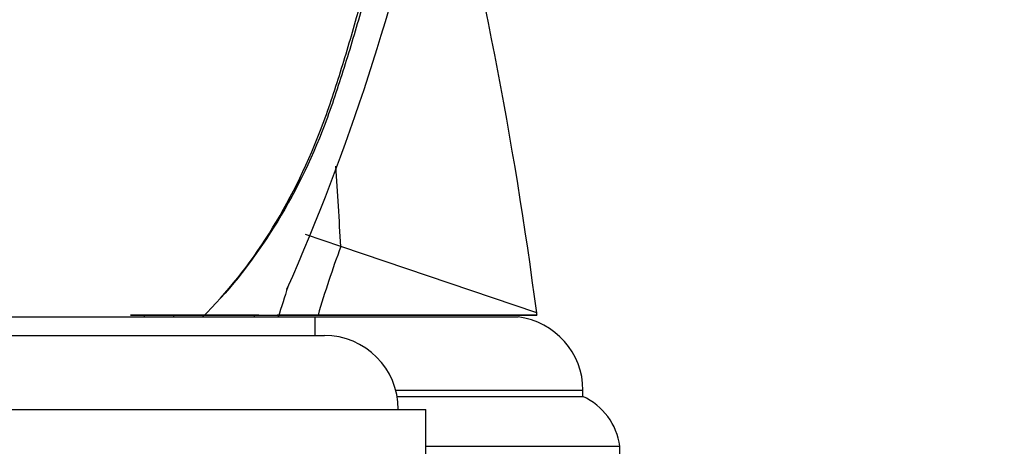
# Model space of a CAD drawing. Units: millimetres. Extents: x 0 to 1478, y 0 to 1758.
# Drawn here: x 1154 to 1207, y 1148 to 1171 of the extents above; entities that cross this region are included whole.
import ezdxf
from ezdxf import colors
from ezdxf.entities.mleader import LeaderData, LeaderLine
from ezdxf.math import Vec2, Vec3

# ---------------------------------------------------------------- set-up
doc = ezdxf.new("R2010")
doc.units = ezdxf.units.MM
doc.layers.add('DV4_Défaut', color=7, linetype='Continuous')
doc.layers.add('Défaut', color=7, linetype='Continuous')

# ---------------------------------------------------------------- blocks, each defined once
blk = doc.blocks.new('_DOT')
at = {"color": 0}
blk.add_line((0, 0), (-1, 0), dxfattribs=at)
at = {"color": 0, "const_width": 0.333}
blk.add_lwpolyline([(-0.1665, 0, 1), (0.1665, 0, 1)], format="xyb", close=True, dxfattribs=at)
blk = doc.blocks.new('SE3')
at = {"layer": 'DV4_Défaut', "color": 7, "linetype": 'Continuous'}
for p, q in [((1170.89, 1158.456), (1168.98, 1159.102)), ((1181.499, 1154.873), (1170.89, 1158.456)), ((1137.505, 1154.643), (1169.505, 1154.643)), ((1163.072, 1154.747), (1159.505, 1154.748)), ((1159.505, 1154.743), (1163.067, 1154.743)), ((1160.27, 1154.643), (1160.27, 1154.743)), ((1161.855, 1154.643), (1161.855, 1154.743)), ((1163.067, 1154.743), (1163.072, 1154.747)), ((1163.067, 1154.743), (1164.045, 1154.743)), ((1164.051, 1154.747), (1163.072, 1154.747)), ((1164.045, 1154.743), (1164.051, 1154.747)), ((1164.045, 1154.743), (1166.441, 1154.743)), ((1166.448, 1154.746), (1164.051, 1154.747)), ((1166.205, 1154.743), (1166.205, 1154.643)), ((1166.441, 1154.743), (1166.448, 1154.746)), ((1166.441, 1154.743), (1169.652, 1154.743)), ((1169.659, 1154.746), (1167.453, 1154.746)), ((1169.505, 1153.643), (1169.505, 1154.643)), ((1169.505, 1154.643), (1180.494, 1154.643)), ((1169.652, 1154.743), (1169.659, 1154.746)), ((1169.652, 1154.743), (1181.508, 1154.743)), ((1181.516, 1154.744), (1169.659, 1154.746)), ((1181.508, 1154.743), (1181.516, 1154.744)), ((1137.005, 1153.643), (1170.005, 1153.643)), ((1173.87, 1150.673), (1184.005, 1150.673)), ((1184.005, 1150.341), (1184.005, 1150.673)), ((1173.944, 1150.341), (1184.005, 1150.341)), ((1131.505, 1149.643), (1175.505, 1149.643)), ((1175.505, 1146.643), (1175.505, 1149.643)), ((1175.505, 1147.643), (1186.005, 1147.643)), ((1186.005, 1146.643), (1186.005, 1147.643))]:
    blk.add_line(p, q, dxfattribs=at)
for centre, radius, start, end in [((1058.639, 1204.543), 119.571, 336.12584, 359.8059), ((956.168, 1147.177), 215.018, 3.00703, 4.171), ((1225.181, 1138.381), 57.883, 159.70659, 163.57692), ((952.901, 1124.841), 230.563, 7.45211, 7.48448), ((1180.005, 1150.673), 4, 0, 82.9783), ((1170.005, 1149.643), 4, 0, 90), ((1182.538, 1147.163), 3.5, 7.8825, 65.2208)]:
    blk.add_arc(centre, radius, start, end, dxfattribs=at)
for points, knots in [([(1176.574, 1204.14), (1176.556, 1199.574), (1176.291, 1195.033), (1175.289, 1186.1), (1174.551, 1181.693), (1173.069, 1175.175), (1172.513, 1173.022), (1171.597, 1169.847), (1171.277, 1168.795), (1170.613, 1166.715), (1170.271, 1165.686), (1169.099, 1162.724), (1168.163, 1160.886), (1165.982, 1157.496), (1164.73, 1155.946), (1163.404, 1154.643)], [0, 0, 0, 0, 0.25, 0.25, 0.5, 0.5, 0.625, 0.625, 0.6875, 0.6875, 0.75, 0.75, 0.875, 0.875, 1, 1, 1, 1]), ([(1163.404, 1154.643), (1164.736, 1155.953), (1165.958, 1157.489), (1168.088, 1160.87), (1168.996, 1162.703), (1170.146, 1165.655), (1170.487, 1166.682), (1171.142, 1168.756), (1171.454, 1169.805), (1172.342, 1172.971), (1172.872, 1175.117), (1174.289, 1181.629), (1175.003, 1186.078), (1175.977, 1195.047), (1176.237, 1199.584), (1176.254, 1204.14)], [0, 0, 0, 0, 0.125, 0.125, 0.25, 0.25, 0.3125, 0.3125, 0.375, 0.375, 0.5, 0.5, 0.75, 0.75, 1, 1, 1, 1])]:
    blk.add_open_spline(points, degree=3, knots=knots, dxfattribs=at)
for points in [[(1181.499, 1154.873), (1180.271, 1164.227), (1178.468, 1173.505), (1176.107, 1182.639)], [(1168.019, 1156.279), (1167.851, 1155.732), (1167.68, 1155.187), (1167.505, 1154.643)]]:
    blk.add_open_spline(points, degree=3, dxfattribs=at)

msp = doc.modelspace()

# ---------------------------------------------------------------- block references
at = {"layer": 'Défaut'}
msp.add_blockref('SE3', (0, 0), dxfattribs=at)

# ---------------------------------------------------------------- leaders
at = {"layer": 'Défaut', "color": 7, "linetype": 'Continuous'}
ml = msp.add_multileader_mtext('Standard', dxfattribs=at)
ml.set_content('{\\pxsm0.9;\\fSolid Edge ISO|b1||i0||c0|p34;\\W1.;28/08/2025\\P}', color=256)
ml.set_leader_properties()
ml.set_arrow_properties(name='DOT')
ml.build(insert=Vec2(0, 0))
ml.multileader.update_dxf_attribs({"leader_type": 0, "dogleg_length": 0, "arrow_head_size": 12})
ctx = ml.context
ctx.base_point, ctx.char_height, ctx.arrow_head_size = Vec3(1390.407, 1750.828), 12, 12
notes = []
notes.append((ctx, [(0, (0, 0, 0), (0, 0), (1, 0), 1, [])]))
ctx.mtext.insert = Vec3(1392.407, 1756.828)
for ctx, leaders in notes:
    for number, flags, end, landing, length, lines in leaders:
        leader = LeaderData()
        leader.index, (leader.has_last_leader_line, leader.has_dogleg_vector, leader.attachment_direction) = number, flags
        leader.last_leader_point, leader.dogleg_vector, leader.dogleg_length = Vec3(end), Vec3(landing), length
        for number, points, colour, breaks in lines:
            line = LeaderLine()
            line.index, line.vertices, line.color, line.breaks = number, Vec3.list(points), colors.encode_raw_color(colour), breaks
            leader.lines.append(line)
        ctx.leaders.append(leader)

doc.saveas('drawing.dxf')
